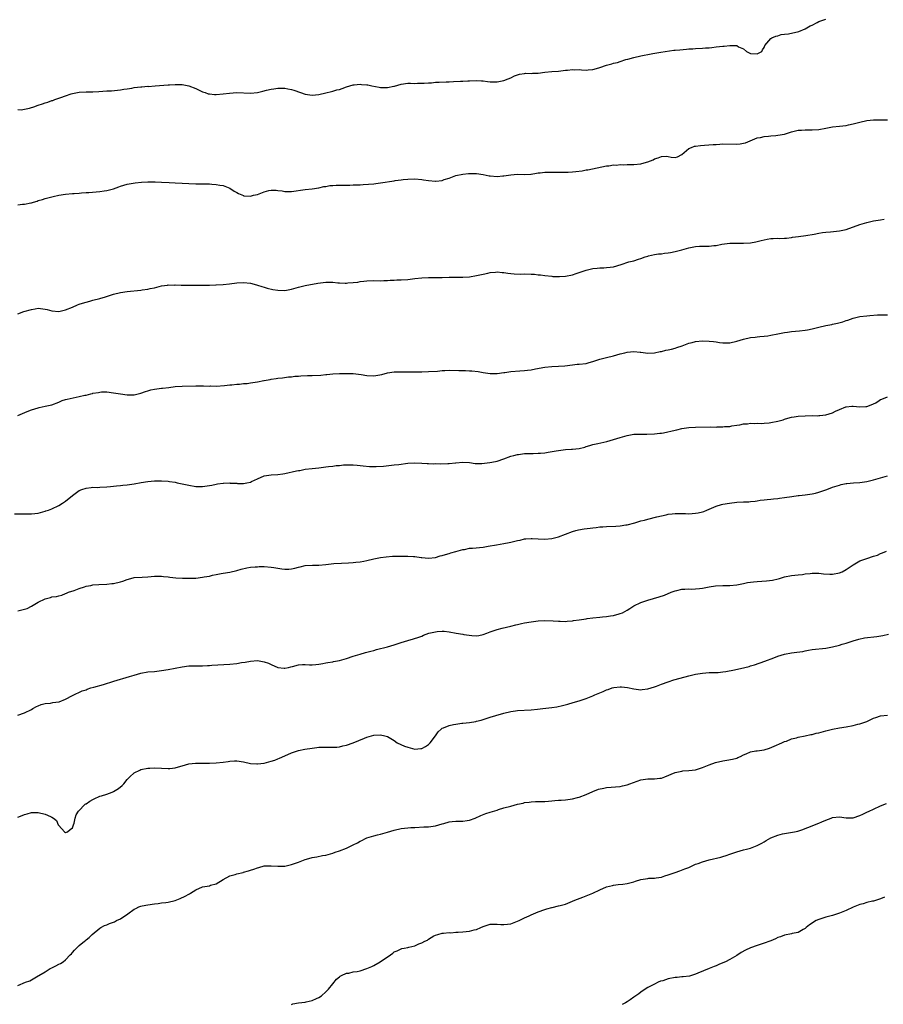
# Model space of a CAD drawing. Units: inches. Extents: x 2547000 to 2550000, y 1554000 to 1557000.
# Drawn here: x 2548982 to 2549234, y 1556243 to 1556530 of the extents above; entities that cross this region are included whole.
import ezdxf

# ---------------------------------------------------------------- set-up
doc = ezdxf.new("R2010")
doc.units = ezdxf.units.IN
doc.header["$MEASUREMENT"] = 0
doc.layers.add('LD25471554_10ft', color=93, linetype='Continuous')

msp = doc.modelspace()

# ---------------------------------------------------------------- linework, layer by layer
at = {"layer": 'LD25471554_10ft'}
for points, elevation in [([(2548981, 1556504.09), (2548982, 1556504), (2548983, 1556504.14), (2548984.45, 1556504.45), (2548986.01, 1556505), (2548986.72, 1556505.28), (2548987, 1556505.32), (2548988.23, 1556505.77), (2548989, 1556505.98), (2548989.78, 1556506.22), (2548991, 1556506.67), (2548991.25, 1556506.75), (2548991.86, 1556507), (2548993, 1556507.39), (2548993.63, 1556507.63), (2548995, 1556508.08), (2548996.65, 1556508.65), (2548997, 1556508.74), (2548999, 1556509.13), (2549001, 1556509.21), (2549003, 1556509.23), (2549004.68, 1556509.32), (2549007, 1556509.5), (2549008.42, 1556509.58), (2549011, 1556509.83), (2549011.98, 1556510.02), (2549013, 1556510.14), (2549014.35, 1556510.35), (2549015, 1556510.48), (2549017, 1556510.72), (2549017.28, 1556510.72), (2549019, 1556510.86), (2549019.15, 1556510.85), (2549021.17, 1556511), (2549025, 1556511.32), (2549025.33, 1556511.33), (2549027, 1556511.43), (2549029, 1556511.37), (2549031, 1556510.99), (2549033, 1556510.22), (2549034.44, 1556509.56), (2549035, 1556509.28), (2549035.74, 1556509), (2549036.68, 1556508.68), (2549037, 1556508.63), (2549038.49, 1556508.49), (2549039, 1556508.46), (2549041, 1556508.61), (2549042.88, 1556508.88), (2549045, 1556509.03), (2549049, 1556508.83), (2549051, 1556509.06), (2549052.59, 1556509.41), (2549053.71, 1556509.71), (2549055, 1556510.03), (2549055.86, 1556510.14), (2549057, 1556510.35), (2549057.69, 1556510.31), (2549059, 1556510.3), (2549059.91, 1556510.09), (2549061, 1556509.88), (2549061.69, 1556509.69), (2549063.6, 1556509), (2549065, 1556508.55), (2549066.36, 1556508.36), (2549067, 1556508.3), (2549069, 1556508.5), (2549071, 1556508.92), (2549072.66, 1556509.34), (2549073, 1556509.39), (2549074.2, 1556509.8), (2549075, 1556509.96), (2549075.76, 1556510.24), (2549077, 1556510.66), (2549079, 1556511.25), (2549079.29, 1556511.29), (2549081, 1556511.46), (2549081.43, 1556511.43), (2549083, 1556511.29), (2549083.25, 1556511.25), (2549084.44, 1556511), (2549086.59, 1556510.59), (2549087, 1556510.54), (2549089, 1556510.52), (2549090.88, 1556510.88), (2549091.09, 1556510.91), (2549093, 1556511.46), (2549095, 1556511.73), (2549095.76, 1556511.76), (2549097, 1556511.72), (2549097.73, 1556511.73), (2549099, 1556511.73), (2549099.75, 1556511.75), (2549101, 1556511.88), (2549101.9, 1556511.9), (2549103, 1556512.02), (2549104.06, 1556512.06), (2549106.18, 1556512.18), (2549107, 1556512.21), (2549108.28, 1556512.28), (2549110.36, 1556512.36), (2549111, 1556512.34), (2549112.44, 1556512.44), (2549113, 1556512.43), (2549115, 1556512.55), (2549116.44, 1556512.44), (2549117, 1556512.43), (2549118.22, 1556512.22), (2549119, 1556512.16), (2549120.13, 1556512.13), (2549121, 1556512.17), (2549123, 1556512.56), (2549124.28, 1556513), (2549125, 1556513.33), (2549126.11, 1556513.89), (2549127, 1556514.23), (2549127.57, 1556514.43), (2549129, 1556514.63), (2549129.32, 1556514.68), (2549131, 1556514.63), (2549131.34, 1556514.66), (2549133, 1556514.69), (2549135, 1556514.96), (2549137, 1556515.2), (2549139, 1556515.3), (2549141, 1556515.54), (2549141.58, 1556515.58), (2549143, 1556515.8), (2549143.72, 1556515.72), (2549145, 1556515.76), (2549145.66, 1556515.66), (2549147, 1556515.62), (2549147.63, 1556515.63), (2549149, 1556515.77), (2549150.07, 1556516.07), (2549151, 1556516.36), (2549153, 1556517.05), (2549154.56, 1556517.44), (2549155, 1556517.61), (2549156.17, 1556517.83), (2549157, 1556518.13), (2549158.65, 1556518.65), (2549159.21, 1556518.79), (2549161, 1556519.29), (2549163, 1556519.72), (2549163.95, 1556519.95), (2549165, 1556520.14), (2549166.48, 1556520.48), (2549168.86, 1556520.86), (2549172.6, 1556521.4), (2549173, 1556521.42), (2549174.44, 1556521.56), (2549176.31, 1556521.69), (2549177, 1556521.77), (2549178.18, 1556521.82), (2549179, 1556521.9), (2549181, 1556521.99), (2549181.93, 1556522.07), (2549183, 1556522.13), (2549183.76, 1556522.24), (2549185, 1556522.37), (2549187, 1556522.61), (2549187.38, 1556522.62), (2549189, 1556522.81), (2549189.24, 1556522.76), (2549191, 1556522.78), (2549191.57, 1556522.43), (2549193, 1556521.85), (2549193.91, 1556521), (2549195, 1556520.41), (2549197, 1556520.31), (2549198.34, 1556521), (2549198.51, 1556521.49), (2549199, 1556522.24), (2549199.18, 1556522.82), (2549201, 1556524.79), (2549201.29, 1556525), (2549202.44, 1556525.56), (2549203, 1556525.6), (2549203.99, 1556526.01), (2549205, 1556526.05), (2549206.16, 1556526.16), (2549209.17, 1556526.83), (2549211, 1556527.64), (2549212.5, 1556528.5), (2549213, 1556528.77), (2549214.5, 1556529.5), (2549215, 1556529.77), (2549215.89, 1556530.11), (2549217, 1556530.49)], 8180), ([(2548981, 1556476.25), (2548982.4, 1556476.4), (2548983, 1556476.44), (2548984.82, 1556476.82), (2548985, 1556476.84), (2548985.62, 1556477), (2548986.69, 1556477.31), (2548987, 1556477.44), (2548988.24, 1556477.76), (2548989, 1556478.03), (2548991.33, 1556478.67), (2548993, 1556479.02), (2548995, 1556479.3), (2548997, 1556479.51), (2548997.54, 1556479.54), (2548999, 1556479.67), (2548999.68, 1556479.68), (2549001, 1556479.81), (2549001.83, 1556479.83), (2549005, 1556480.11), (2549006.31, 1556480.31), (2549007, 1556480.4), (2549009, 1556480.91), (2549010.55, 1556481.44), (2549011, 1556481.65), (2549012.04, 1556481.96), (2549013, 1556482.29), (2549015.34, 1556482.66), (2549017.18, 1556482.82), (2549019, 1556482.91), (2549021.11, 1556482.89), (2549023, 1556482.8), (2549025.26, 1556482.74), (2549027, 1556482.66), (2549029, 1556482.53), (2549031, 1556482.42), (2549033, 1556482.39), (2549035, 1556482.39), (2549037, 1556482.33), (2549037.75, 1556482.25), (2549039, 1556482.15), (2549040.05, 1556481.95), (2549041, 1556481.82), (2549043, 1556481.1), (2549044.25, 1556480.25), (2549045, 1556479.86), (2549045.51, 1556479.51), (2549046.91, 1556478.91), (2549047, 1556478.89), (2549049, 1556478.74), (2549049.9, 1556479), (2549051, 1556479.28), (2549053, 1556480.02), (2549054.36, 1556480.36), (2549055, 1556480.48), (2549056.48, 1556480.48), (2549057, 1556480.41), (2549058.27, 1556480.27), (2549059, 1556480.09), (2549060.11, 1556480.11), (2549061, 1556480.07), (2549065, 1556480.7), (2549067, 1556480.91), (2549069, 1556481.2), (2549070.44, 1556481.55), (2549071, 1556481.59), (2549072.15, 1556481.85), (2549073, 1556481.87), (2549074.03, 1556481.97), (2549077, 1556481.99), (2549078.02, 1556481.98), (2549079, 1556482.04), (2549079.97, 1556482.03), (2549081, 1556482.11), (2549081.87, 1556482.13), (2549085, 1556482.36), (2549085.56, 1556482.44), (2549087, 1556482.62), (2549091, 1556483.24), (2549091.3, 1556483.3), (2549093, 1556483.55), (2549093.63, 1556483.63), (2549095, 1556483.76), (2549097, 1556483.78), (2549099, 1556483.6), (2549099.51, 1556483.51), (2549101, 1556483.3), (2549103, 1556483.13), (2549103.17, 1556483.17), (2549105, 1556483.36), (2549105.61, 1556483.61), (2549107, 1556484.04), (2549109, 1556484.76), (2549111, 1556485.16), (2549112.66, 1556485.34), (2549114.61, 1556485.39), (2549115, 1556485.37), (2549117, 1556485.1), (2549118.74, 1556484.74), (2549119, 1556484.7), (2549121, 1556484.52), (2549122.68, 1556484.68), (2549123, 1556484.68), (2549125.02, 1556485.02), (2549127, 1556485.14), (2549128.96, 1556485.04), (2549130.85, 1556485.15), (2549131, 1556485.17), (2549132.53, 1556485.47), (2549133, 1556485.54), (2549133.56, 1556485.56), (2549135, 1556485.75), (2549136.19, 1556485.81), (2549137, 1556485.75), (2549138.19, 1556485.81), (2549139, 1556485.73), (2549140.2, 1556485.8), (2549141, 1556485.75), (2549141.76, 1556485.76), (2549143, 1556485.84), (2549144.04, 1556485.96), (2549145.82, 1556486.18), (2549147, 1556486.41), (2549147.51, 1556486.49), (2549153, 1556487.59), (2549153.64, 1556487.65), (2549155, 1556487.86), (2549155.85, 1556487.85), (2549157, 1556487.96), (2549157.93, 1556487.93), (2549159, 1556487.98), (2549159.98, 1556487.98), (2549161, 1556488.02), (2549163, 1556488.21), (2549164.7, 1556488.7), (2549165, 1556488.77), (2549166.59, 1556489.41), (2549167, 1556489.67), (2549168.08, 1556489.93), (2549169, 1556490.37), (2549170.46, 1556490.46), (2549171, 1556490.36), (2549171.89, 1556490.11), (2549173, 1556490.09), (2549173.72, 1556490.28), (2549175, 1556490.93), (2549177, 1556492.64), (2549177.77, 1556493), (2549178.68, 1556493.32), (2549179, 1556493.36), (2549180.41, 1556493.59), (2549181.62, 1556493.62), (2549184.17, 1556493.83), (2549185, 1556493.87), (2549186.05, 1556493.95), (2549187, 1556494), (2549191, 1556493.92), (2549191.97, 1556494.03), (2549193, 1556494.21), (2549193.62, 1556494.38), (2549197, 1556495.76), (2549197.93, 1556495.93), (2549199, 1556496.18), (2549200.26, 1556496.26), (2549201, 1556496.34), (2549202.46, 1556496.46), (2549203, 1556496.53), (2549205, 1556496.91), (2549207, 1556497.52), (2549208.18, 1556497.82), (2549209, 1556498), (2549209.93, 1556498.07), (2549211, 1556498.11), (2549213, 1556498.09), (2549215, 1556498.27), (2549217, 1556498.64), (2549219, 1556498.98), (2549221, 1556499.2), (2549223, 1556499.45), (2549223.61, 1556499.61), (2549225, 1556499.86), (2549226.2, 1556500.2), (2549227, 1556500.37), (2549229, 1556500.83), (2549231, 1556501.06), (2549232.92, 1556501.08), (2549235, 1556501.02)], 8170), ([(2548981, 1556444.39), (2548982.83, 1556445), (2548985, 1556445.66), (2548986.15, 1556445.85), (2548987, 1556446.02), (2548989, 1556445.77), (2548989.58, 1556445.58), (2548991, 1556445.22), (2548993, 1556445.07), (2548995, 1556445.52), (2548997, 1556446.32), (2548998.51, 1556447), (2548999, 1556447.18), (2548999.24, 1556447.24), (2549001, 1556447.81), (2549002.05, 1556448.05), (2549003, 1556448.32), (2549005, 1556448.83), (2549006.68, 1556449.32), (2549009, 1556450.08), (2549011, 1556450.59), (2549013, 1556450.89), (2549017, 1556451.27), (2549017.33, 1556451.33), (2549019, 1556451.54), (2549019.74, 1556451.74), (2549021, 1556451.99), (2549023, 1556452.54), (2549024.78, 1556452.78), (2549025, 1556452.82), (2549026.78, 1556452.78), (2549027, 1556452.8), (2549028.71, 1556452.71), (2549031, 1556452.69), (2549035, 1556452.73), (2549037, 1556452.77), (2549038.83, 1556452.83), (2549039, 1556452.82), (2549041, 1556452.92), (2549042.87, 1556453.13), (2549045, 1556453.4), (2549047, 1556453.5), (2549049, 1556453.29), (2549050.8, 1556452.8), (2549051, 1556452.77), (2549052.31, 1556452.31), (2549053, 1556452.16), (2549053.88, 1556451.88), (2549055.5, 1556451.5), (2549057, 1556451.23), (2549059, 1556451.21), (2549061, 1556451.6), (2549063, 1556452.16), (2549065, 1556452.62), (2549068.65, 1556453.35), (2549069.46, 1556453.46), (2549071, 1556453.63), (2549072.4, 1556453.6), (2549073, 1556453.62), (2549074.54, 1556453.46), (2549075, 1556453.45), (2549076.65, 1556453.35), (2549077, 1556453.35), (2549077.38, 1556453.38), (2549079, 1556453.48), (2549080.34, 1556453.66), (2549081, 1556453.77), (2549082.11, 1556453.89), (2549083, 1556454.01), (2549085, 1556454.06), (2549087, 1556454.03), (2549087.93, 1556454.07), (2549089, 1556454.08), (2549089.84, 1556454.16), (2549091, 1556454.21), (2549091.72, 1556454.28), (2549093, 1556454.32), (2549095, 1556454.44), (2549097, 1556454.64), (2549099, 1556454.89), (2549101, 1556455), (2549102.98, 1556454.98), (2549105, 1556454.98), (2549107.03, 1556455.03), (2549111, 1556455.03), (2549113, 1556455.18), (2549115, 1556455.54), (2549117, 1556456), (2549118.27, 1556456.27), (2549119, 1556456.41), (2549120.57, 1556456.57), (2549121, 1556456.59), (2549122.48, 1556456.48), (2549123, 1556456.42), (2549124.2, 1556456.2), (2549125, 1556456.1), (2549126.01, 1556456.01), (2549128, 1556456), (2549129, 1556456.06), (2549131, 1556455.99), (2549131.92, 1556455.92), (2549133, 1556455.76), (2549133.72, 1556455.72), (2549135, 1556455.52), (2549137, 1556455.36), (2549137.31, 1556455.31), (2549139.26, 1556455.26), (2549141, 1556455.37), (2549143, 1556455.76), (2549144.16, 1556456.16), (2549145, 1556456.41), (2549147, 1556457.11), (2549149, 1556457.59), (2549150.29, 1556457.71), (2549151, 1556457.8), (2549152.18, 1556457.82), (2549153, 1556457.87), (2549154.02, 1556457.98), (2549155, 1556458.12), (2549157.22, 1556458.78), (2549159.52, 1556459.52), (2549161, 1556459.89), (2549162.35, 1556460.35), (2549163, 1556460.54), (2549164.25, 1556461), (2549165, 1556461.23), (2549165.28, 1556461.28), (2549167, 1556461.67), (2549168.13, 1556461.87), (2549169, 1556461.93), (2549169.92, 1556462.08), (2549171, 1556462.18), (2549171.67, 1556462.33), (2549173, 1556462.56), (2549175, 1556463.08), (2549177, 1556463.63), (2549179, 1556464.04), (2549180.09, 1556464.09), (2549181, 1556464.17), (2549183, 1556464.18), (2549184.33, 1556464.33), (2549185, 1556464.36), (2549186.7, 1556464.7), (2549189, 1556465.03), (2549191, 1556465.06), (2549193, 1556465), (2549195, 1556465.14), (2549196.55, 1556465.45), (2549197, 1556465.53), (2549198.18, 1556465.82), (2549199, 1556466.01), (2549199.86, 1556466.14), (2549201, 1556466.35), (2549201.67, 1556466.33), (2549203, 1556466.45), (2549203.61, 1556466.39), (2549205, 1556466.47), (2549205.52, 1556466.48), (2549207, 1556466.68), (2549207.27, 1556466.73), (2549209.01, 1556466.99), (2549211.22, 1556467.22), (2549213.61, 1556467.61), (2549215, 1556467.94), (2549216.09, 1556468.09), (2549217, 1556468.27), (2549218.36, 1556468.36), (2549221, 1556468.59), (2549223, 1556469), (2549227, 1556470.46), (2549229, 1556471.04), (2549231, 1556471.52), (2549231.61, 1556471.61), (2549233, 1556471.85), (2549234.07, 1556472.07)], 8160), ([(2548981, 1556414.64), (2548983.8, 1556415.8), (2548985, 1556416.26), (2548987, 1556416.93), (2548987.31, 1556417), (2548989, 1556417.33), (2548991, 1556417.81), (2548993, 1556418.58), (2548993.97, 1556419), (2548995, 1556419.33), (2548995.46, 1556419.46), (2548998.05, 1556420.05), (2548999, 1556420.18), (2549000.57, 1556420.57), (2549001, 1556420.63), (2549002.39, 1556421), (2549002.89, 1556421.11), (2549003, 1556421.15), (2549004.62, 1556421.38), (2549005, 1556421.49), (2549005.53, 1556421.53), (2549007, 1556421.54), (2549009, 1556421.3), (2549011, 1556420.97), (2549013, 1556420.71), (2549014.7, 1556420.7), (2549015, 1556420.71), (2549017, 1556421.13), (2549018.34, 1556421.66), (2549019, 1556421.84), (2549019.87, 1556422.13), (2549021, 1556422.38), (2549023, 1556422.64), (2549023.34, 1556422.66), (2549025.13, 1556422.87), (2549027, 1556423.1), (2549029, 1556423.24), (2549033, 1556423.27), (2549033.29, 1556423.29), (2549035, 1556423.28), (2549035.3, 1556423.3), (2549037, 1556423.26), (2549037.27, 1556423.27), (2549039, 1556423.25), (2549041.37, 1556423.37), (2549043, 1556423.56), (2549043.57, 1556423.57), (2549045, 1556423.79), (2549045.8, 1556423.8), (2549047, 1556423.98), (2549048.04, 1556424.04), (2549049, 1556424.18), (2549050.38, 1556424.38), (2549051, 1556424.46), (2549052.86, 1556424.86), (2549053, 1556424.87), (2549053.6, 1556425), (2549054.79, 1556425.21), (2549055, 1556425.27), (2549056.54, 1556425.46), (2549057, 1556425.56), (2549058.32, 1556425.68), (2549060.1, 1556425.9), (2549061, 1556425.96), (2549061.9, 1556426.1), (2549063, 1556426.16), (2549063.74, 1556426.26), (2549065.64, 1556426.36), (2549067, 1556426.38), (2549069.52, 1556426.48), (2549071, 1556426.64), (2549071.34, 1556426.66), (2549073, 1556426.86), (2549075.04, 1556426.96), (2549077.04, 1556426.96), (2549079, 1556426.9), (2549081.37, 1556426.63), (2549083, 1556426.34), (2549085, 1556426.25), (2549085.65, 1556426.35), (2549087.34, 1556426.66), (2549089, 1556427.1), (2549091, 1556427.37), (2549091.4, 1556427.4), (2549093.43, 1556427.43), (2549095, 1556427.39), (2549097, 1556427.37), (2549099, 1556427.41), (2549101, 1556427.5), (2549103.65, 1556427.65), (2549105, 1556427.76), (2549105.78, 1556427.78), (2549107, 1556427.86), (2549109.84, 1556427.84), (2549111, 1556427.77), (2549111.79, 1556427.79), (2549113, 1556427.7), (2549113.69, 1556427.69), (2549115.52, 1556427.52), (2549117, 1556427.25), (2549119, 1556426.95), (2549121, 1556426.96), (2549123, 1556427.22), (2549123.24, 1556427.24), (2549125, 1556427.49), (2549127.71, 1556427.71), (2549129, 1556427.77), (2549129.89, 1556427.89), (2549131, 1556428), (2549132.27, 1556428.27), (2549135, 1556428.77), (2549137, 1556428.97), (2549138.96, 1556429.04), (2549140.8, 1556429.2), (2549143, 1556429.46), (2549144.4, 1556429.6), (2549145, 1556429.63), (2549147, 1556429.88), (2549147.9, 1556430.1), (2549149, 1556430.42), (2549151, 1556431.08), (2549153, 1556431.63), (2549155, 1556432.12), (2549157, 1556432.66), (2549158.33, 1556433), (2549159, 1556433.14), (2549161, 1556433.33), (2549162.83, 1556433.17), (2549163, 1556433.17), (2549165, 1556432.88), (2549167, 1556432.94), (2549168.67, 1556433.33), (2549169, 1556433.37), (2549170.28, 1556433.72), (2549171, 1556433.83), (2549171.92, 1556434.08), (2549173, 1556434.33), (2549173.52, 1556434.48), (2549175.04, 1556435), (2549177, 1556435.77), (2549177.99, 1556435.99), (2549179, 1556436.25), (2549181, 1556436.43), (2549183, 1556436.4), (2549184.24, 1556436.24), (2549185, 1556436.18), (2549186.02, 1556436.02), (2549187, 1556435.92), (2549187.91, 1556435.91), (2549189, 1556435.93), (2549191, 1556436.36), (2549192.97, 1556436.97), (2549195, 1556437.44), (2549196.44, 1556437.56), (2549197, 1556437.67), (2549197.76, 1556437.76), (2549199, 1556437.83), (2549200.05, 1556437.95), (2549201, 1556438.09), (2549203, 1556438.47), (2549205, 1556438.87), (2549205.85, 1556439), (2549207, 1556439.17), (2549209.36, 1556439.36), (2549211, 1556439.56), (2549211.66, 1556439.66), (2549213, 1556439.97), (2549214.23, 1556440.23), (2549215, 1556440.46), (2549217, 1556440.9), (2549218.75, 1556441.25), (2549219, 1556441.29), (2549220.41, 1556441.59), (2549222, 1556442), (2549223, 1556442.37), (2549223.49, 1556442.51), (2549225, 1556443.07), (2549227, 1556443.56), (2549229, 1556443.82), (2549229.92, 1556443.92), (2549232.08, 1556444.08), (2549233, 1556444.09), (2549235, 1556444.04)], 8150), ([(2548980.09, 1556385.91), (2548983, 1556385.86), (2548985, 1556385.89), (2548985.98, 1556386.02), (2548987, 1556386.14), (2548987.67, 1556386.33), (2548989, 1556386.64), (2548989.26, 1556386.74), (2548990.04, 1556387), (2548991, 1556387.36), (2548993, 1556388.32), (2548994.12, 1556389), (2548995, 1556389.64), (2548997, 1556391.31), (2548999, 1556392.73), (2548999.7, 1556393), (2549001, 1556393.45), (2549002.43, 1556393.57), (2549003, 1556393.68), (2549004.36, 1556393.64), (2549005, 1556393.68), (2549007, 1556393.77), (2549008.08, 1556393.92), (2549009, 1556393.96), (2549009.9, 1556394.1), (2549011, 1556394.15), (2549011.75, 1556394.25), (2549013, 1556394.34), (2549015, 1556394.64), (2549017.04, 1556395.04), (2549019, 1556395.36), (2549021, 1556395.52), (2549023, 1556395.54), (2549025, 1556395.41), (2549025.34, 1556395.34), (2549027, 1556395.12), (2549027.6, 1556395), (2549029, 1556394.7), (2549031, 1556394.24), (2549033, 1556393.9), (2549035, 1556393.87), (2549037, 1556394.18), (2549037.68, 1556394.32), (2549039, 1556394.62), (2549039.35, 1556394.65), (2549041, 1556394.9), (2549041.11, 1556394.89), (2549043, 1556394.92), (2549043.1, 1556394.9), (2549045, 1556394.83), (2549045.22, 1556394.78), (2549047, 1556394.78), (2549047.89, 1556395), (2549049, 1556395.19), (2549049.32, 1556395.32), (2549051, 1556396.12), (2549053, 1556396.99), (2549055, 1556397.28), (2549057, 1556397.37), (2549058.42, 1556397.57), (2549059, 1556397.65), (2549062.47, 1556398.47), (2549063, 1556398.57), (2549063.39, 1556398.61), (2549065, 1556398.95), (2549067, 1556399.18), (2549069, 1556399.37), (2549071, 1556399.61), (2549071.74, 1556399.74), (2549073, 1556399.87), (2549074.02, 1556400.02), (2549075, 1556400.06), (2549076.18, 1556400.18), (2549079, 1556400.21), (2549080.11, 1556400.11), (2549081, 1556400.07), (2549081.95, 1556399.95), (2549083.78, 1556399.78), (2549085, 1556399.72), (2549085.71, 1556399.71), (2549087.83, 1556399.83), (2549091, 1556400.18), (2549092.37, 1556400.37), (2549095, 1556400.67), (2549097, 1556400.78), (2549099, 1556400.74), (2549100.62, 1556400.62), (2549101, 1556400.62), (2549102.54, 1556400.54), (2549103, 1556400.57), (2549104.56, 1556400.56), (2549106.65, 1556400.65), (2549107, 1556400.64), (2549108.84, 1556400.84), (2549109, 1556400.83), (2549111, 1556401.02), (2549113, 1556400.86), (2549114.61, 1556400.61), (2549116.61, 1556400.61), (2549118.89, 1556400.89), (2549119.46, 1556401), (2549121, 1556401.34), (2549123, 1556402.01), (2549125, 1556402.74), (2549125.95, 1556403), (2549127, 1556403.27), (2549127.29, 1556403.29), (2549129, 1556403.5), (2549129.49, 1556403.49), (2549131.56, 1556403.56), (2549133, 1556403.59), (2549133.67, 1556403.67), (2549135, 1556403.77), (2549135.94, 1556403.94), (2549138.32, 1556404.32), (2549139, 1556404.45), (2549141, 1556404.67), (2549142.79, 1556404.79), (2549143, 1556404.8), (2549144.97, 1556405.03), (2549146.61, 1556405.39), (2549147, 1556405.55), (2549148.15, 1556405.85), (2549149, 1556406.15), (2549150.48, 1556406.48), (2549151.31, 1556406.68), (2549153.07, 1556407.07), (2549155, 1556407.61), (2549157, 1556408.25), (2549159, 1556408.83), (2549161, 1556409.14), (2549163, 1556409.23), (2549164.78, 1556409.22), (2549167, 1556409.26), (2549168.55, 1556409.45), (2549169, 1556409.48), (2549169.58, 1556409.58), (2549173, 1556410.36), (2549173.54, 1556410.46), (2549175, 1556410.82), (2549177, 1556411.15), (2549179, 1556411.27), (2549183.29, 1556411.29), (2549185, 1556411.27), (2549185.31, 1556411.31), (2549187, 1556411.3), (2549187.39, 1556411.39), (2549189, 1556411.44), (2549189.6, 1556411.6), (2549191, 1556411.78), (2549191.94, 1556411.94), (2549193, 1556412.19), (2549194.2, 1556412.2), (2549195, 1556412.36), (2549196.27, 1556412.27), (2549197, 1556412.36), (2549198.29, 1556412.29), (2549199, 1556412.37), (2549200.47, 1556412.47), (2549201, 1556412.55), (2549203, 1556412.99), (2549204.58, 1556413.42), (2549205, 1556413.61), (2549205.91, 1556413.91), (2549207, 1556414.17), (2549207.76, 1556414.24), (2549209, 1556414.42), (2549211, 1556414.54), (2549213, 1556414.61), (2549214.58, 1556414.58), (2549215, 1556414.61), (2549215.33, 1556414.67), (2549217, 1556414.82), (2549219, 1556415.45), (2549219.87, 1556415.87), (2549221, 1556416.38), (2549222.85, 1556417.15), (2549223, 1556417.19), (2549224.63, 1556417.37), (2549225, 1556417.38), (2549227, 1556417.21), (2549228.74, 1556417.26), (2549229, 1556417.28), (2549230.28, 1556417.72), (2549231, 1556418.06), (2549231.62, 1556418.38), (2549232.62, 1556419), (2549233, 1556419.28), (2549233.43, 1556419.43), (2549235, 1556420.07)], 8140), ([(2548981, 1556357.54), (2548983, 1556358.04), (2548983.73, 1556358.27), (2548985, 1556358.91), (2548985.07, 1556358.93), (2548987, 1556360.11), (2548989, 1556361.1), (2548990.59, 1556361.41), (2548991, 1556361.6), (2548992.3, 1556361.7), (2548993, 1556361.98), (2548993.86, 1556362.14), (2548995, 1556362.6), (2548995.26, 1556362.74), (2548995.83, 1556363), (2548997.52, 1556363.52), (2548999, 1556364.09), (2549000.55, 1556364.55), (2549001, 1556364.73), (2549002.34, 1556365), (2549003, 1556365.11), (2549004.73, 1556365.27), (2549007, 1556365.38), (2549008.48, 1556365.52), (2549009, 1556365.56), (2549011, 1556366.01), (2549011.75, 1556366.25), (2549013, 1556366.72), (2549014.08, 1556367), (2549015, 1556367.26), (2549017.4, 1556367.4), (2549019, 1556367.47), (2549021, 1556367.69), (2549021.67, 1556367.67), (2549023, 1556367.7), (2549023.59, 1556367.59), (2549025, 1556367.49), (2549025.42, 1556367.42), (2549027.24, 1556367.24), (2549029.11, 1556367.11), (2549031, 1556367.06), (2549033, 1556367.14), (2549035, 1556367.36), (2549035.47, 1556367.47), (2549037, 1556367.72), (2549037.94, 1556367.94), (2549039, 1556368.14), (2549040.44, 1556368.44), (2549041, 1556368.52), (2549043, 1556368.9), (2549045, 1556369.38), (2549046.27, 1556369.73), (2549047.9, 1556370.1), (2549049, 1556370.27), (2549050.38, 1556370.38), (2549051, 1556370.46), (2549051.51, 1556370.49), (2549053, 1556370.48), (2549055, 1556370.36), (2549055.77, 1556370.23), (2549057, 1556370.07), (2549058.14, 1556369.86), (2549059, 1556369.75), (2549060.24, 1556369.76), (2549061, 1556369.82), (2549061.95, 1556370.05), (2549063, 1556370.35), (2549063.54, 1556370.46), (2549065, 1556370.78), (2549067.14, 1556370.86), (2549069, 1556370.89), (2549071, 1556371.09), (2549073.38, 1556371.38), (2549075.53, 1556371.53), (2549077.62, 1556371.62), (2549079, 1556371.69), (2549079.76, 1556371.76), (2549081, 1556371.89), (2549082.06, 1556372.06), (2549083, 1556372.24), (2549085, 1556372.71), (2549087, 1556373.15), (2549088.63, 1556373.37), (2549090.51, 1556373.49), (2549093.56, 1556373.56), (2549095, 1556373.52), (2549096.6, 1556373.4), (2549097, 1556373.42), (2549098.84, 1556373.16), (2549099, 1556373.16), (2549101, 1556372.92), (2549103, 1556373.13), (2549104.41, 1556373.6), (2549105, 1556373.71), (2549105.95, 1556374.05), (2549107, 1556374.3), (2549107.52, 1556374.48), (2549109, 1556374.85), (2549111, 1556375.44), (2549111.52, 1556375.52), (2549113, 1556375.85), (2549113.88, 1556375.88), (2549117, 1556376.19), (2549118.46, 1556376.46), (2549120.88, 1556376.88), (2549123, 1556377.19), (2549124.5, 1556377.5), (2549125, 1556377.58), (2549127, 1556378.08), (2549127.77, 1556378.23), (2549129, 1556378.55), (2549129.44, 1556378.56), (2549131, 1556378.73), (2549131.3, 1556378.7), (2549133, 1556378.6), (2549135, 1556378.53), (2549137, 1556378.74), (2549139, 1556379.22), (2549141, 1556379.94), (2549143, 1556380.71), (2549143.99, 1556381), (2549144.8, 1556381.2), (2549146.5, 1556381.5), (2549148.25, 1556381.75), (2549149, 1556381.85), (2549149.94, 1556381.94), (2549151, 1556382.07), (2549151.86, 1556382.14), (2549153, 1556382.21), (2549155.69, 1556382.31), (2549157, 1556382.42), (2549158.67, 1556382.67), (2549159, 1556382.71), (2549161.29, 1556383.29), (2549163, 1556383.82), (2549164.1, 1556384.1), (2549165, 1556384.36), (2549167.68, 1556385), (2549169, 1556385.34), (2549170.38, 1556385.62), (2549171, 1556385.8), (2549172.13, 1556385.87), (2549173, 1556386.01), (2549175, 1556385.96), (2549176.03, 1556385.97), (2549177, 1556385.92), (2549177.96, 1556386.03), (2549179, 1556386.1), (2549179.76, 1556386.24), (2549181, 1556386.53), (2549181.37, 1556386.63), (2549182.3, 1556387), (2549185, 1556388.14), (2549186.59, 1556388.59), (2549187, 1556388.72), (2549188.93, 1556389.07), (2549191, 1556389.28), (2549193, 1556389.37), (2549194.58, 1556389.42), (2549195, 1556389.5), (2549196.42, 1556389.58), (2549197, 1556389.72), (2549197.86, 1556389.86), (2549199, 1556389.96), (2549199.91, 1556390.09), (2549201, 1556390.15), (2549201.71, 1556390.29), (2549203, 1556390.37), (2549203.51, 1556390.49), (2549205, 1556390.66), (2549207.06, 1556391), (2549209, 1556391.26), (2549209.28, 1556391.28), (2549211, 1556391.45), (2549213, 1556391.73), (2549213.99, 1556391.99), (2549215, 1556392.2), (2549217.33, 1556393), (2549219, 1556393.67), (2549221, 1556394.32), (2549221.55, 1556394.45), (2549223, 1556394.76), (2549223.21, 1556394.79), (2549225.07, 1556394.93), (2549227, 1556395.02), (2549229, 1556395.33), (2549231, 1556395.86), (2549233, 1556396.46), (2549235, 1556397)], 8130), ([(2548981, 1556327.07), (2548983, 1556327.77), (2548985, 1556328.76), (2548985.46, 1556329), (2548986.45, 1556329.55), (2548987, 1556329.82), (2548987.85, 1556330.15), (2548989, 1556330.45), (2548990.61, 1556330.61), (2548991.26, 1556330.74), (2548993, 1556330.97), (2548993.1, 1556331), (2548995, 1556331.76), (2548997, 1556332.81), (2548999.87, 1556334.13), (2549001, 1556334.49), (2549001.34, 1556334.66), (2549002.39, 1556335), (2549003.22, 1556335.22), (2549006.04, 1556336.04), (2549009.13, 1556337), (2549013.67, 1556338.33), (2549015, 1556338.77), (2549017, 1556339.34), (2549019, 1556339.69), (2549021, 1556339.87), (2549023, 1556340.08), (2549025, 1556340.41), (2549027, 1556340.79), (2549029, 1556341.16), (2549031, 1556341.43), (2549033, 1556341.51), (2549035, 1556341.52), (2549036.43, 1556341.57), (2549037, 1556341.6), (2549037.66, 1556341.66), (2549043, 1556341.93), (2549045, 1556342.13), (2549046.41, 1556342.41), (2549047.45, 1556342.55), (2549049, 1556342.89), (2549051, 1556343), (2549053, 1556342.64), (2549054.23, 1556342.23), (2549055, 1556341.85), (2549057, 1556340.97), (2549058.82, 1556340.82), (2549059, 1556340.8), (2549060.05, 1556341), (2549060.79, 1556341.21), (2549061.3, 1556341.3), (2549063, 1556341.75), (2549064.18, 1556341.82), (2549065, 1556341.82), (2549066.22, 1556341.78), (2549067, 1556341.79), (2549068.13, 1556341.87), (2549069, 1556341.99), (2549070.16, 1556342.16), (2549071, 1556342.31), (2549071.54, 1556342.46), (2549073, 1556342.61), (2549073.29, 1556342.71), (2549075.02, 1556343), (2549077, 1556343.59), (2549079, 1556344.27), (2549081, 1556344.9), (2549082.62, 1556345.38), (2549083, 1556345.46), (2549084.19, 1556345.81), (2549085, 1556346), (2549085.79, 1556346.21), (2549089, 1556347.01), (2549091, 1556347.6), (2549093, 1556348.29), (2549094.91, 1556348.91), (2549096.63, 1556349.37), (2549098.14, 1556349.86), (2549099, 1556350.16), (2549099.57, 1556350.43), (2549101.1, 1556351), (2549103, 1556351.46), (2549103.51, 1556351.51), (2549105, 1556351.63), (2549105.59, 1556351.59), (2549107, 1556351.41), (2549109.02, 1556351.02), (2549111, 1556350.73), (2549111.33, 1556350.67), (2549113.66, 1556350.34), (2549115, 1556350.28), (2549115.66, 1556350.34), (2549117, 1556350.63), (2549117.99, 1556351), (2549119, 1556351.41), (2549121, 1556352.12), (2549122.52, 1556352.52), (2549125, 1556353.11), (2549126.5, 1556353.5), (2549127, 1556353.6), (2549128.13, 1556353.87), (2549129, 1556354.04), (2549131, 1556354.38), (2549133, 1556354.63), (2549135, 1556354.72), (2549137.37, 1556354.63), (2549139, 1556354.53), (2549139.48, 1556354.52), (2549141, 1556354.48), (2549141.46, 1556354.54), (2549143, 1556354.62), (2549143.29, 1556354.71), (2549145, 1556354.93), (2549147, 1556355.26), (2549147.28, 1556355.28), (2549149, 1556355.51), (2549151, 1556355.69), (2549151.8, 1556355.8), (2549153, 1556355.9), (2549154.12, 1556356.12), (2549155, 1556356.22), (2549156.7, 1556356.7), (2549157, 1556356.76), (2549157.61, 1556357), (2549159, 1556357.75), (2549159.78, 1556358.22), (2549161, 1556359), (2549163, 1556359.97), (2549165, 1556360.68), (2549168.37, 1556361.63), (2549169.87, 1556362.13), (2549171.88, 1556363), (2549173, 1556363.43), (2549173.54, 1556363.54), (2549175, 1556363.89), (2549175.87, 1556363.87), (2549177, 1556363.98), (2549177.92, 1556363.92), (2549179, 1556363.99), (2549180.09, 1556364.09), (2549181, 1556364.19), (2549182.48, 1556364.48), (2549183, 1556364.54), (2549184.82, 1556364.82), (2549186.92, 1556364.92), (2549189, 1556364.99), (2549191, 1556365.19), (2549192.52, 1556365.48), (2549193, 1556365.52), (2549194.2, 1556365.8), (2549195, 1556365.9), (2549195.94, 1556366.06), (2549197, 1556366.17), (2549199.68, 1556366.32), (2549201.49, 1556366.51), (2549203.12, 1556366.87), (2549203.55, 1556367), (2549205, 1556367.49), (2549207, 1556367.92), (2549207.98, 1556367.98), (2549209, 1556368.11), (2549210.2, 1556368.2), (2549211, 1556368.32), (2549212.48, 1556368.48), (2549213, 1556368.55), (2549214.54, 1556368.54), (2549215, 1556368.55), (2549216.36, 1556368.36), (2549218.25, 1556368.25), (2549219, 1556368.25), (2549221, 1556368.65), (2549221.82, 1556369), (2549223, 1556369.68), (2549225, 1556371.03), (2549227, 1556372.17), (2549229, 1556372.89), (2549231, 1556373.49), (2549232.15, 1556373.85), (2549233, 1556374.27), (2549233.54, 1556374.46), (2549234.72, 1556375)], 8120), ([(2548981, 1556297.21), (2548982.31, 1556297.69), (2548983, 1556298.03), (2548983.78, 1556298.22), (2548985, 1556298.57), (2548985.42, 1556298.58), (2548987, 1556298.59), (2548989, 1556298.11), (2548990.55, 1556297.45), (2548991, 1556297.29), (2548991.5, 1556297), (2548992.32, 1556296.32), (2548992.87, 1556295), (2548993, 1556294.79), (2548994.64, 1556293), (2548995, 1556292.81), (2548995.53, 1556293), (2548996.33, 1556293.67), (2548997, 1556294.14), (2548997.35, 1556295), (2548997.52, 1556295.52), (2548997.8, 1556297), (2548998.11, 1556297.89), (2548998.78, 1556299), (2549000.76, 1556301), (2549000.89, 1556301.11), (2549001, 1556301.16), (2549002.07, 1556301.93), (2549003, 1556302.42), (2549003.37, 1556302.63), (2549005, 1556303.35), (2549005.49, 1556303.49), (2549007, 1556304), (2549008.56, 1556304.56), (2549009, 1556304.72), (2549009.52, 1556305), (2549010.42, 1556305.58), (2549011.54, 1556306.46), (2549012.04, 1556307), (2549013, 1556308.22), (2549013.76, 1556309), (2549015, 1556310.16), (2549016.67, 1556311), (2549017, 1556311.14), (2549019, 1556311.55), (2549019.6, 1556311.6), (2549021, 1556311.67), (2549023, 1556311.57), (2549025, 1556311.44), (2549025.48, 1556311.48), (2549027, 1556311.68), (2549027.93, 1556311.93), (2549029, 1556312.29), (2549031, 1556312.82), (2549032.95, 1556313.05), (2549034.96, 1556313.04), (2549037, 1556313), (2549039, 1556313.09), (2549041, 1556313.33), (2549042.44, 1556313.56), (2549043, 1556313.61), (2549044.31, 1556313.69), (2549045, 1556313.69), (2549047, 1556313.42), (2549048.98, 1556312.98), (2549050.81, 1556312.81), (2549051, 1556312.79), (2549053, 1556313.01), (2549055, 1556313.58), (2549056.06, 1556313.94), (2549057, 1556314.31), (2549057.51, 1556314.49), (2549059, 1556315.2), (2549061, 1556316.08), (2549063, 1556316.72), (2549064.91, 1556317.09), (2549067, 1556317.41), (2549068.41, 1556317.59), (2549069, 1556317.68), (2549069.72, 1556317.72), (2549071, 1556317.75), (2549073, 1556317.66), (2549074.25, 1556317.75), (2549075, 1556317.76), (2549075.95, 1556318.05), (2549077, 1556318.25), (2549078.99, 1556318.99), (2549082.34, 1556320.34), (2549083, 1556320.59), (2549085, 1556321.21), (2549087, 1556321.3), (2549088.23, 1556321), (2549089, 1556320.79), (2549091, 1556319.68), (2549091.87, 1556319), (2549093.97, 1556317.97), (2549095, 1556317.66), (2549097, 1556317.17), (2549098.73, 1556317.27), (2549099, 1556317.32), (2549100.07, 1556317.93), (2549101, 1556318.51), (2549101.52, 1556319), (2549103, 1556321), (2549103.79, 1556322.21), (2549104.64, 1556323), (2549105, 1556323.25), (2549105.35, 1556323.35), (2549107, 1556324.01), (2549108.31, 1556324.31), (2549109, 1556324.44), (2549110.74, 1556324.74), (2549111, 1556324.74), (2549113, 1556324.96), (2549114.79, 1556325.21), (2549115, 1556325.3), (2549116.4, 1556325.6), (2549117, 1556325.82), (2549119, 1556326.43), (2549120.63, 1556327), (2549123, 1556327.69), (2549125, 1556328.16), (2549126.35, 1556328.35), (2549127, 1556328.43), (2549131, 1556328.6), (2549132.78, 1556328.78), (2549134.39, 1556329), (2549137, 1556329.33), (2549138.46, 1556329.54), (2549140.12, 1556329.88), (2549141.68, 1556330.32), (2549143.22, 1556330.78), (2549145, 1556331.28), (2549147, 1556331.92), (2549149, 1556332.74), (2549149.55, 1556333), (2549151, 1556333.63), (2549151.99, 1556334.01), (2549153, 1556334.47), (2549153.43, 1556334.57), (2549154.6, 1556335), (2549155.14, 1556335.14), (2549157, 1556335.3), (2549157.31, 1556335.31), (2549159.11, 1556335.11), (2549161, 1556334.75), (2549163, 1556334.51), (2549163.43, 1556334.57), (2549165, 1556334.73), (2549167, 1556335.35), (2549167.54, 1556335.54), (2549169, 1556336.12), (2549171, 1556336.85), (2549172.63, 1556337.37), (2549173, 1556337.45), (2549177, 1556338.6), (2549179, 1556339.05), (2549181, 1556339.37), (2549183, 1556339.51), (2549183.5, 1556339.5), (2549185.57, 1556339.57), (2549187, 1556339.71), (2549187.82, 1556339.82), (2549190.32, 1556340.32), (2549193.39, 1556341), (2549194.67, 1556341.33), (2549195, 1556341.44), (2549196.21, 1556341.79), (2549199.18, 1556342.82), (2549201.81, 1556343.81), (2549203, 1556344.27), (2549205, 1556344.92), (2549207, 1556345.28), (2549208.54, 1556345.46), (2549210.29, 1556345.71), (2549211, 1556345.87), (2549211.98, 1556346.02), (2549213, 1556346.22), (2549217, 1556346.69), (2549219, 1556347.06), (2549221, 1556347.55), (2549221.8, 1556347.8), (2549223, 1556348.15), (2549225, 1556348.81), (2549226.7, 1556349.3), (2549228.36, 1556349.64), (2549231.92, 1556350.08), (2549233.65, 1556350.35), (2549235.3, 1556350.7)], 8110), ([(2548981, 1556248.04), (2548983.28, 1556249), (2548984.54, 1556249.46), (2548985, 1556249.68), (2548987, 1556250.83), (2548987.2, 1556251), (2548989, 1556252.07), (2548990.51, 1556253), (2548991, 1556253.26), (2548992.19, 1556253.81), (2548993, 1556254.27), (2548993.52, 1556254.48), (2548994.3, 1556255), (2548995, 1556255.53), (2548996.34, 1556257), (2548996.68, 1556257.32), (2548997, 1556257.71), (2548997.62, 1556258.38), (2548998.17, 1556259), (2548999, 1556259.78), (2549000.47, 1556261), (2549000.77, 1556261.23), (2549001, 1556261.44), (2549001.89, 1556262.11), (2549002.77, 1556263), (2549005, 1556264.83), (2549005.24, 1556265), (2549006.4, 1556265.6), (2549007, 1556265.79), (2549007.85, 1556266.15), (2549009.3, 1556266.7), (2549009.86, 1556267), (2549011, 1556267.56), (2549013.15, 1556269), (2549015, 1556270.34), (2549015.47, 1556270.53), (2549016.42, 1556271), (2549017, 1556271.24), (2549017.32, 1556271.32), (2549019, 1556271.63), (2549021, 1556271.95), (2549022.04, 1556272.04), (2549023, 1556272.19), (2549024.32, 1556272.32), (2549025, 1556272.43), (2549027, 1556272.94), (2549028.48, 1556273.52), (2549029.88, 1556274.12), (2549031, 1556274.75), (2549031.18, 1556274.82), (2549031.5, 1556275), (2549033, 1556276.01), (2549035, 1556276.87), (2549037, 1556277.22), (2549037.33, 1556277.33), (2549039, 1556277.79), (2549041.01, 1556278.99), (2549043, 1556280.12), (2549044.49, 1556280.49), (2549045, 1556280.69), (2549046.88, 1556281.12), (2549047, 1556281.13), (2549048.42, 1556281.58), (2549049, 1556281.74), (2549049.95, 1556282.05), (2549051, 1556282.46), (2549051.46, 1556282.54), (2549053, 1556282.99), (2549055, 1556283.06), (2549057, 1556282.9), (2549059, 1556282.96), (2549061, 1556283.4), (2549061.6, 1556283.6), (2549063, 1556284.13), (2549065, 1556284.9), (2549065.31, 1556285), (2549067, 1556285.44), (2549068.37, 1556285.63), (2549070, 1556286), (2549071, 1556286.13), (2549071.71, 1556286.29), (2549073, 1556286.7), (2549073.75, 1556287), (2549075, 1556287.4), (2549077, 1556288.18), (2549079, 1556289.14), (2549080.24, 1556289.76), (2549081, 1556290.22), (2549081.54, 1556290.46), (2549082.57, 1556291), (2549083, 1556291.21), (2549085, 1556291.83), (2549086.11, 1556292.11), (2549087, 1556292.3), (2549089, 1556292.86), (2549091, 1556293.44), (2549093, 1556293.89), (2549094, 1556294), (2549095, 1556294.14), (2549095.79, 1556294.21), (2549097, 1556294.27), (2549099.62, 1556294.38), (2549101, 1556294.46), (2549103, 1556294.73), (2549105, 1556295.33), (2549105.43, 1556295.43), (2549107, 1556295.88), (2549107.94, 1556295.94), (2549109, 1556296.06), (2549110.08, 1556296.08), (2549111, 1556296.05), (2549112.29, 1556296.29), (2549113, 1556296.35), (2549114.66, 1556297), (2549116.25, 1556297.75), (2549117.72, 1556298.28), (2549119, 1556298.67), (2549121, 1556299.34), (2549121.47, 1556299.47), (2549123, 1556299.96), (2549125, 1556300.51), (2549127, 1556301.04), (2549128.62, 1556301.38), (2549129, 1556301.5), (2549130.35, 1556301.65), (2549131, 1556301.76), (2549132.19, 1556301.81), (2549133.79, 1556301.79), (2549135, 1556301.86), (2549136.03, 1556301.97), (2549137, 1556302), (2549137.9, 1556302.1), (2549139, 1556302.17), (2549139.74, 1556302.26), (2549141, 1556302.35), (2549143, 1556302.64), (2549144.5, 1556303), (2549145, 1556303.14), (2549147, 1556303.9), (2549149, 1556304.78), (2549150.6, 1556305.4), (2549152.24, 1556305.76), (2549153, 1556305.87), (2549157, 1556306.24), (2549157.64, 1556306.36), (2549159, 1556306.69), (2549159.77, 1556307), (2549163, 1556308.18), (2549164.4, 1556308.4), (2549165, 1556308.48), (2549166.46, 1556308.46), (2549167, 1556308.42), (2549168.6, 1556308.6), (2549169, 1556308.63), (2549169.99, 1556309), (2549173, 1556310.3), (2549175, 1556310.74), (2549175.24, 1556310.76), (2549177, 1556310.85), (2549179, 1556311.11), (2549181, 1556311.76), (2549183, 1556312.58), (2549184.8, 1556313.2), (2549187, 1556313.67), (2549188.14, 1556313.86), (2549189.81, 1556314.19), (2549191, 1556314.53), (2549191.35, 1556314.65), (2549192.12, 1556315), (2549193, 1556315.45), (2549193.75, 1556315.75), (2549195, 1556316.3), (2549196.59, 1556316.59), (2549197, 1556316.67), (2549199, 1556316.97), (2549200.57, 1556317.43), (2549201.99, 1556318.01), (2549204.22, 1556319), (2549205, 1556319.32), (2549205.5, 1556319.5), (2549207, 1556320.11), (2549208.46, 1556320.46), (2549209, 1556320.64), (2549210.99, 1556320.99), (2549212.63, 1556321.37), (2549213, 1556321.41), (2549214.23, 1556321.77), (2549215, 1556321.92), (2549217, 1556322.48), (2549219, 1556322.98), (2549221, 1556323.37), (2549223, 1556323.68), (2549225, 1556324.04), (2549226.39, 1556324.39), (2549227, 1556324.52), (2549228.4, 1556325), (2549229, 1556325.24), (2549231, 1556326.14), (2549231.61, 1556326.39), (2549233, 1556326.84), (2549235, 1556327.06)], 8100), ([(2549061, 1556242.51), (2549061.32, 1556242.68), (2549063.05, 1556242.95), (2549065, 1556243.22), (2549065.3, 1556243.3), (2549067, 1556243.68), (2549068.26, 1556244.26), (2549069, 1556244.54), (2549069.73, 1556245), (2549071, 1556246.21), (2549071.37, 1556246.63), (2549071.77, 1556247), (2549073, 1556248.49), (2549074.1, 1556249.9), (2549075, 1556250.61), (2549075.21, 1556250.79), (2549075.6, 1556251), (2549077, 1556251.63), (2549077.69, 1556251.69), (2549079, 1556252), (2549080.17, 1556252.17), (2549081, 1556252.34), (2549083, 1556253), (2549084.39, 1556253.61), (2549085, 1556253.93), (2549086.9, 1556255), (2549089.88, 1556257), (2549090.53, 1556257.47), (2549091, 1556257.86), (2549091.79, 1556258.21), (2549093, 1556258.8), (2549093.17, 1556258.83), (2549093.92, 1556259), (2549095, 1556259.19), (2549095.26, 1556259.26), (2549097, 1556259.6), (2549098.19, 1556260.19), (2549099, 1556260.49), (2549099.9, 1556261), (2549100.67, 1556261.34), (2549101, 1556261.63), (2549102.55, 1556262.55), (2549103, 1556262.77), (2549103.7, 1556263), (2549105, 1556263.36), (2549105.34, 1556263.34), (2549107, 1556263.52), (2549107.49, 1556263.49), (2549109, 1556263.63), (2549109.63, 1556263.63), (2549111, 1556263.73), (2549113, 1556263.93), (2549114.3, 1556264.3), (2549115, 1556264.46), (2549116.29, 1556265), (2549117, 1556265.33), (2549119, 1556265.94), (2549121, 1556265.99), (2549122.08, 1556265.92), (2549123, 1556265.88), (2549124.02, 1556265.98), (2549125, 1556266.1), (2549127, 1556266.81), (2549127.42, 1556267), (2549129, 1556267.78), (2549130.4, 1556268.4), (2549131, 1556268.69), (2549133, 1556269.54), (2549135, 1556270.3), (2549135.57, 1556270.43), (2549137, 1556270.88), (2549137.11, 1556270.89), (2549139, 1556271.29), (2549139.41, 1556271.41), (2549141, 1556271.81), (2549143, 1556272.65), (2549143.71, 1556273), (2549146.1, 1556273.9), (2549147, 1556274.23), (2549147.53, 1556274.47), (2549149, 1556275.07), (2549151, 1556275.98), (2549153, 1556276.85), (2549154.68, 1556277.32), (2549155, 1556277.39), (2549156.41, 1556277.59), (2549157.71, 1556277.71), (2549159, 1556277.88), (2549161, 1556278.37), (2549161.49, 1556278.51), (2549163, 1556279.01), (2549165, 1556279.37), (2549165.38, 1556279.38), (2549167, 1556279.46), (2549167.51, 1556279.51), (2549169, 1556279.74), (2549170.06, 1556280.06), (2549171, 1556280.36), (2549172.78, 1556281), (2549173, 1556281.09), (2549174.43, 1556281.57), (2549175.88, 1556282.12), (2549177, 1556282.58), (2549179, 1556283.5), (2549179.75, 1556283.75), (2549181, 1556284.24), (2549183, 1556284.77), (2549186.41, 1556285.59), (2549187, 1556285.78), (2549187.97, 1556286.03), (2549189, 1556286.4), (2549191, 1556287.08), (2549193, 1556287.66), (2549193.86, 1556287.86), (2549195, 1556288.19), (2549197, 1556288.92), (2549198.31, 1556289.69), (2549199, 1556290.07), (2549199.58, 1556290.42), (2549201, 1556291.19), (2549203, 1556291.97), (2549204.35, 1556292.35), (2549205, 1556292.51), (2549207.84, 1556293), (2549208.81, 1556293.19), (2549210.33, 1556293.67), (2549211, 1556293.9), (2549211.78, 1556294.22), (2549213, 1556294.68), (2549213.76, 1556295), (2549215, 1556295.48), (2549215.84, 1556295.84), (2549217, 1556296.37), (2549218.6, 1556297), (2549219, 1556297.14), (2549221, 1556297.35), (2549223, 1556297.09), (2549225, 1556297.07), (2549227, 1556297.74), (2549227.84, 1556298.16), (2549229, 1556298.7), (2549229.69, 1556299), (2549231, 1556299.63), (2549233, 1556300.52), (2549234.76, 1556301.24)], 8090), ([(2549234.13, 1556273.87), (2549233, 1556273.37), (2549231.88, 1556273), (2549231, 1556272.74), (2549230.65, 1556272.65), (2549229, 1556272.28), (2549227.96, 1556271.96), (2549227, 1556271.73), (2549225.05, 1556270.95), (2549223, 1556269.98), (2549221, 1556269.15), (2549219, 1556268.54), (2549217, 1556268), (2549215, 1556267.34), (2549214.24, 1556267), (2549213.43, 1556266.57), (2549213, 1556266.23), (2549212.26, 1556265.75), (2549211.3, 1556265), (2549211, 1556264.72), (2549210.39, 1556264.39), (2549209, 1556263.58), (2549207.24, 1556263.24), (2549207, 1556263.17), (2549205, 1556262.79), (2549203.76, 1556262.24), (2549203, 1556262.05), (2549202.34, 1556261.66), (2549201, 1556261.15), (2549200.63, 1556261), (2549199, 1556260.41), (2549197, 1556259.78), (2549195, 1556259.07), (2549193.6, 1556258.4), (2549192.33, 1556257.67), (2549191, 1556256.83), (2549189, 1556255.66), (2549187.73, 1556255), (2549187, 1556254.67), (2549185.81, 1556254.19), (2549185, 1556253.81), (2549184.41, 1556253.59), (2549183, 1556252.97), (2549179.65, 1556251.65), (2549179, 1556251.38), (2549177.18, 1556250.82), (2549175.41, 1556250.59), (2549175, 1556250.57), (2549173.58, 1556250.42), (2549173, 1556250.38), (2549171, 1556249.96), (2549169.46, 1556249.46), (2549168.73, 1556249.27), (2549168.08, 1556249), (2549167, 1556248.48), (2549165.87, 1556247.87), (2549165, 1556247.44), (2549164.27, 1556247), (2549163, 1556246.12), (2549162.39, 1556245.61), (2549161.5, 1556245), (2549161, 1556244.63), (2549159.86, 1556243.86), (2549159, 1556243.25), (2549158.52, 1556243), (2549157.54, 1556242.45)], 8080)]:
    msp.add_lwpolyline(points, dxfattribs=dict(at, elevation=elevation))

doc.saveas('drawing.dxf')
